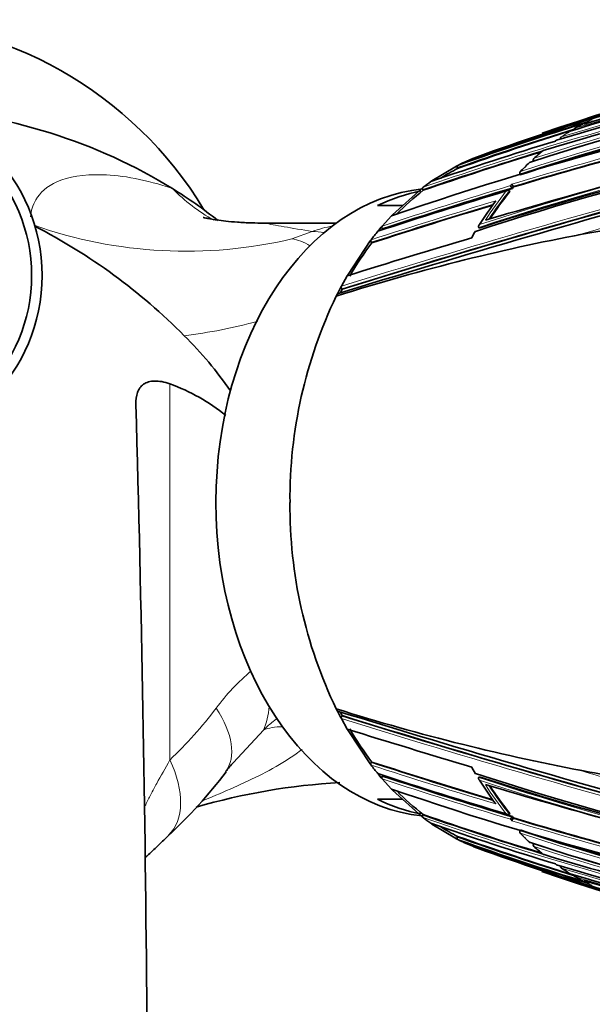
# Model space of a CAD drawing. Units: millimetres. Extents: x -313 to 1562, y 15 to 1387.
# Drawn here: x 614 to 647, y 197 to 254 of the extents above; entities that cross this region are included whole.
import ezdxf

# ---------------------------------------------------------------- set-up
doc = ezdxf.new("R2010")
doc.units = ezdxf.units.MM
doc.layers.add('DV5_Défaut', color=7, linetype='Continuous')
doc.layers.add('Défaut', color=7, linetype='Continuous')

# ---------------------------------------------------------------- blocks, each defined once
blk = doc.blocks.new('SE4')
at = {"layer": 'DV5_Défaut', "color": 7, "lineweight": 35}
for p, q in [((645.016, 246.782), (644.946, 246.732)), ((639.283, 245.295), (639.35, 245.329)), ((639.35, 245.329), (639.428, 245.368)), ((639.428, 245.368), (639.495, 245.402)), ((639.495, 245.402), (639.637, 245.47)), ((639.637, 245.47), (639.704, 245.501)), ((639.704, 245.501), (640.205, 245.72)), ((640.205, 245.72), (640.273, 245.748)), ((640.273, 245.748), (640.415, 245.803)), ((640.415, 245.803), (640.483, 245.83)), ((643.691, 245.602), (643.711, 245.568)), ((637.869, 244.446), (639.283, 245.295)), ((639.343, 245.158), (639.323, 245.203)), ((642.917, 244.843), (642.943, 244.804)), ((637.805, 244.401), (637.869, 244.446)), ((635.606, 242.502), (637.303, 244.033)), ((637.303, 244.033), (637.366, 244.081)), ((637.375, 243.904), (637.351, 243.947)), ((642.339, 243.842), (642.31, 243.879)), ((642.31, 243.879), (642.31, 243.879)), ((642.451, 244.051), (642.451, 244.052)), ((642.479, 244.014), (642.451, 244.051)), ((642.55, 244.098), (642.522, 244.136)), ((642.522, 244.136), (642.522, 244.136)), ((634.746, 243.027), (636.189, 243.027)), ((635.549, 242.441), (635.606, 242.502)), ((632.39, 242.026), (628.276, 242.026)), ((635.025, 241.86), (635.549, 242.441)), ((634.774, 241.561), (634.828, 241.627)), ((634.828, 241.627), (634.97, 241.796)), ((634.97, 241.796), (635.025, 241.86)), ((635.055, 241.682), (635.027, 241.72)), ((640.579, 241.744), (640.548, 241.776)), ((640.548, 241.776), (640.548, 241.776)), ((646.271, 241.349), (646.923, 241.468)), ((649.089, 241.839), (646.923, 241.468)), ((633.061, 239.089), (634.333, 241.002)), ((634.333, 241.002), (634.386, 241.072)), ((634.422, 240.894), (634.393, 240.93)), ((632.68, 238.409), (633.015, 239.01)), ((633.015, 239.01), (633.061, 239.089)), ((632.453, 237.973), (632.495, 238.056)), ((632.495, 238.056), (632.636, 238.327)), ((632.636, 238.327), (632.68, 238.409)), ((632.734, 238.238), (632.702, 238.268)), ((632.389, 237.846), (632.453, 237.973)), ((632.389, 214.208), (632.453, 214.081)), ((632.453, 214.081), (632.495, 213.999)), ((632.495, 213.999), (632.636, 213.727)), ((632.734, 213.817), (632.702, 213.787)), ((632.636, 213.727), (632.68, 213.646)), ((632.68, 213.646), (633.015, 213.044)), ((633.015, 213.044), (633.061, 212.966)), ((633.061, 212.966), (634.333, 211.052)), ((634.333, 211.052), (634.386, 210.983)), ((634.422, 211.16), (634.393, 211.125)), ((634.774, 210.493), (634.828, 210.427)), ((634.828, 210.427), (634.97, 210.259)), ((635.055, 210.373), (635.027, 210.335)), ((640.156, 210.85), (640.365, 210.485)), ((646.271, 210.706), (646.923, 210.587)), ((634.97, 210.259), (635.025, 210.194)), ((635.025, 210.194), (635.549, 209.613)), ((640.579, 210.311), (640.548, 210.279)), ((640.548, 210.279), (640.548, 210.279)), ((635.549, 209.613), (635.606, 209.553)), ((635.606, 209.553), (637.303, 208.022)), ((634.746, 209.027), (636.189, 209.027)), ((637.375, 208.15), (637.351, 208.108)), ((642.339, 208.212), (642.31, 208.175)), ((642.31, 208.175), (642.31, 208.175)), ((637.303, 208.022), (637.366, 207.973)), ((637.805, 207.653), (637.869, 207.609)), ((637.869, 207.609), (639.283, 206.76)), ((642.479, 208.041), (642.451, 208.003)), ((642.451, 208.003), (642.451, 208.003)), ((642.55, 207.956), (642.522, 207.919)), ((642.522, 207.919), (642.522, 207.919)), ((642.943, 207.251), (642.917, 207.212)), ((639.283, 206.76), (639.35, 206.725)), ((639.343, 206.897), (639.323, 206.851)), ((639.35, 206.725), (639.428, 206.686)), ((639.428, 206.686), (639.495, 206.653)), ((639.495, 206.653), (639.637, 206.585)), ((639.637, 206.585), (639.704, 206.553)), ((639.704, 206.553), (640.205, 206.335)), ((643.711, 206.486), (643.691, 206.453)), ((640.205, 206.335), (640.273, 206.307)), ((640.273, 206.307), (640.415, 206.251)), ((640.415, 206.251), (640.483, 206.225))]:
    blk.add_line(p, q, dxfattribs=at)
at = {"layer": 'DV5_Défaut', "color": 7, "lineweight": 18}
for p, q in [((644.946, 246.729), (645.017, 246.779)), ((643.74, 245.577), (643.725, 245.601)), ((642.977, 244.802), (642.951, 244.841)), ((629.849, 241.124), (631.009, 241.544)), ((622.851, 211.276), (622.851, 232.817)), ((628.213, 212.988), (626.505, 211.139)), ((642.977, 207.253), (642.951, 207.213)), ((643.74, 206.478), (643.725, 206.453)), ((644.946, 205.326), (645.017, 205.275))]:
    blk.add_line(p, q, dxfattribs=at)
at = {"layer": 'DV5_Défaut', "color": 7, "lineweight": 35}
for radius in [10, 9.4]:
    blk.add_circle((605.536, 239.027), radius, dxfattribs=at)
for centre, radius, start, end in [((605.536, 231.177), 22.5, 31.0601, 148.9399), ((683.34, 134.206), 119.555, 92.71365, 109.1129), ((681.247, 131.353), 120.232, 90.56837, 108.31514), ((687.239, 112.714), 140.818, 100.94528, 107.11717), ((694.77, 71.394), 181.009, 99.52353, 109.09717), ((689.339, 107.235), 146.819, 104.01537, 106.93529), ((692.517, 90.847), 163.006, 104.28297, 106.94204), ((692.52, 100.887), 153.992, 106.97521, 109.86009), ((694.366, 77.166), 173.027, 98.12313, 108.18468), ((691.884, 104.103), 150.76, 106.98732, 109.93455), ((694.603, 74.977), 175.299, 97.98306, 107.9496), ((695.246, 78.239), 175.517, 104.42379, 106.89379), ((694.52, 91.06), 163.848, 106.93837, 109.64774), ((652.312, 236.695), 12.444, 117.8935, 120.1315), ((695.046, 88.807), 165.977, 107.19901, 109.60933), ((654.499, 233.407), 16.393, 122.2304, 122.7675), ((645.834, 247.205), 0.1, 106.9524, 121.5445), ((700.576, 63.902), 191.103, 106.92366, 109.17564), ((681.995, 126.71), 124.37, 105.69055, 108.28342), ((645.329, 246.879), 0.1, 124.1759, 180), ((645.329, 246.879), 0.1, 180, 206.4108), ((698.398, 67.817), 186.362, 106.93744, 109.11363), ((644.43, 235.413), 11.139, 109.6049, 110.7499), ((709.563, 20.564), 233.363, 104.91138, 106.68825), ((653.832, 234.633), 15.016, 129.7764, 132.3821), ((644.289, 246.097), 0.1, 106.8558, 129.5584), ((654.594, 233.812), 16.14, 133.6776, 136.2845), ((643.516, 245.413), 0.1, 106.8041, 133.4963), ((643.776, 245.654), 0.1, 132.1752, 180), ((643.776, 245.654), 0.1, 180, 211.3834), ((645.13, 233.921), 12.64, 117.2471, 122.3037), ((642.999, 244.899), 0.1, 136.1175, 180), ((642.999, 244.899), 0.1, 180, 214.0982), ((835.859, -420.508), 689.182, 105.274281, 107.166005), ((799.114, -295.503), 559.073, 104.97505, 107.31349), ((645.63, 233.22), 13.647, 124.9858, 127.266), ((744.392, -104.474), 361.771, 105.42928, 106.61748), ((642.994, 244.498), 0.596, 203.9936, 217.4271), ((728.592, -44.987), 301.516, 106.66405, 108.12881), ((724.869, -31.268), 287.347, 106.66207, 108.21376), ((646.518, 232.068), 14.956, 127.6828, 135.506), ((657.078, 231.959), 18.933, 141.1247, 147.0178), ((642.92, 244.413), 0.592, 204.1235, 217.6769), ((655.963, 232.835), 17.516, 139.9797, 140.3386), ((657.295, 231.583), 19.643, 143.3923, 148.1858), ((737.991, -78.793), 336.045, 106.71304, 107.95067), ((599.514, 211.557), 34.074, 44.8262, 62.7616), ((648.444, 230.337), 17.687, 140.6115, 142.635), ((635.12, 241.791), 0.117, 143.8356, 217.5588), ((648.071, 230.588), 17.103, 139.5573, 139.7382), ((647.361, 237.331), 8.181, 148.7884, 151.7306), ((807.317, -320.323), 585.863, 106.57813, 107.308292), ((649.849, 229.243), 19.332, 142.9375, 149.7082), ((634.485, 241.005), 0.119, 146.3322, 219.1802), ((651.716, 228.148), 21.496, 152.0065, 152.647), ((632.789, 238.353), 0.122, 153.0771, 224.6504), ((656.432, 226.245), 26.695, 154.2419, 180.4676), ((607.852, 219.63), 22.469, 34.6802, 45.2127), ((619.178, 222.54), 10.914, 50.9009, 70.3319), ((-1107.538, 183.089), 1729.127, 0.449, 1.609003), ((656.434, 225.81), 26.698, 179.5336, 205.7569), ((669.049, 330.362), 121.802, 252.48342, 259.53373), ((835.859, 872.563), 689.182, 252.833995, 254.725719), ((651.716, 223.906), 21.496, 207.353, 207.9935), ((632.789, 213.701), 0.122, 135.3496, 206.9229), ((799.114, 747.558), 559.073, 252.68651, 255.02495), ((807.317, 772.378), 585.863, 252.691708, 253.42187), ((649.849, 222.811), 19.332, 210.2918, 217.0625), ((631.45, 206.492), 6.785, 136.7785, 142.6187), ((634.485, 211.049), 0.119, 140.8198, 213.6678), ((648.444, 221.717), 17.687, 217.365, 219.3885), ((737.991, 530.848), 336.045, 252.04933, 253.28696), ((603.764, 227.469), 27.971, 312.7522, 322.9024), ((728.592, 497.042), 301.516, 251.87119, 253.33595), ((648.071, 221.467), 17.103, 220.2618, 220.4427), ((724.869, 483.322), 287.347, 251.78624, 253.33793), ((694.366, 374.889), 173.027, 251.81532, 261.87687), ((666.149, 316.172), 107.321, 259.68024, 260.85364), ((634.814, 172.323), 37.731, 93.3873, 106.0701), ((635.12, 210.264), 0.117, 142.4412, 216.1644), ((694.603, 377.078), 175.299, 252.0504, 262.01694), ((657.295, 220.471), 19.643, 211.8142, 216.6077), ((744.392, 556.529), 361.771, 253.38252, 254.57072), ((657.078, 220.095), 18.933, 212.9822, 218.8753), ((694.77, 380.661), 181.009, 250.90283, 260.47647), ((646.518, 219.987), 14.956, 224.494, 232.3172), ((698.398, 384.238), 186.362, 250.88637, 253.06502), ((645.63, 218.834), 13.647, 232.734, 235.0142), ((700.576, 388.153), 191.103, 250.82436, 253.07634), ((642.92, 207.641), 0.592, 142.3231, 155.8765), ((642.994, 207.557), 0.596, 142.5729, 156.0064), ((655.963, 219.22), 17.516, 219.6614, 220.0203), ((709.563, 431.491), 233.363, 253.31175, 255.08862), ((645.13, 218.134), 12.64, 237.6963, 242.7529), ((642.999, 207.156), 0.1, 145.9018, 180), ((642.999, 207.156), 0.1, 180, 223.8825), ((655.462, 219.243), 17.461, 224.121, 226.5264), ((681.995, 325.344), 124.37, 251.71658, 254.30945), ((695.046, 363.248), 165.977, 250.39067, 252.80099), ((694.52, 360.994), 163.848, 250.35226, 253.06163), ((643.516, 206.642), 0.1, 226.5037, 253.1959), ((681.247, 320.702), 120.232, 251.68486, 269.43163), ((643.776, 206.401), 0.1, 148.6166, 180), ((692.52, 351.168), 153.992, 250.13991, 253.02479), ((691.884, 347.952), 150.76, 250.06545, 253.01268), ((644.43, 216.641), 11.139, 249.2501, 250.3953), ((643.776, 206.401), 0.1, 180, 227.8248), ((654.651, 218.529), 16.389, 228.115, 230.4974), ((644.289, 205.957), 0.1, 230.4416, 253.1442), ((695.246, 373.816), 175.517, 253.10621, 255.57621), ((648.227, 209.856), 5.596, 234.1018, 234.9908), ((692.517, 361.207), 163.006, 253.05796, 255.71703), ((683.34, 317.849), 119.555, 250.87609, 267.28635), ((645.329, 205.176), 0.1, 153.5892, 180), ((645.329, 205.176), 0.1, 180, 235.8241), ((652.663, 215.946), 13.127, 235.8083, 238.4415), ((645.834, 204.85), 0.1, 238.4555, 253.0476), ((687.239, 339.34), 140.818, 252.88283, 259.05472), ((652.312, 215.36), 12.444, 239.8685, 242.1065), ((689.339, 344.82), 146.819, 253.06471, 255.98463)]:
    blk.add_arc(centre, radius, start, end, dxfattribs=at)
at = {"layer": 'DV5_Défaut', "color": 7, "lineweight": 18}
for centre, radius, start, end in [((681.161, 132.241), 119.382, 90.41853, 108.27521), ((681.15, 132.389), 119.366, 90.3956, 108.27137), ((681.713, 128.388), 122.867, 91.0104, 108.392), ((681.725, 128.266), 122.855, 91.09321, 108.39776), ((686.861, 115.113), 138.49, 100.8569, 107.13206), ((691.717, 87.602), 162.58, 97.61626, 108.32406), ((691.808, 94.389), 159.513, 104.23973, 106.9569), ((698.104, 68.749), 185.432, 104.44609, 109.12474), ((698.037, 69.183), 185.122, 104.46617, 109.13114), ((691.698, 87.616), 162.424, 97.59414, 108.35577), ((694.862, 89.629), 165.3, 107.01526, 109.62247), ((693.784, 94.648), 160.254, 106.95182, 109.72239), ((652.418, 236.969), 12.209, 117.4831, 118.6089), ((695.079, 88.685), 166.153, 107.1746, 109.6073), ((652.663, 236.109), 13.127, 121.5585, 124.1917), ((709.566, 20.577), 233.531, 104.86355, 106.70215), ((709.746, 19.869), 234.125, 104.90779, 106.68627), ((653.728, 234.706), 14.89, 129.5799, 132.1987), ((654.479, 233.897), 15.994, 133.5204, 136.1437), ((803.72, -311.354), 575.755, 105.017729, 107.281808), ((803.199, -309.586), 573.771, 105.007972, 107.286672), ((655.094, 233.535), 16.577, 139.7071, 140.0882), ((630.672, 251.574), 10.773, 224.66, 240.4876), ((724.647, -30.471), 286.699, 106.67527, 108.21587), ((724.986, -31.734), 287.871, 106.66091, 108.20979), ((657.083, 231.938), 19.128, 141.4221, 147.5991), ((657.077, 231.978), 18.966, 141.1339, 147.2203), ((655.962, 232.854), 17.548, 139.9888, 140.3478), ((738.139, -79.227), 336.684, 106.67566, 107.94846), ((738.308, -79.923), 337.261, 106.6999, 107.94556), ((783.688, -218.89), 480.316, 105.67803, 106.62447), ((623.792, 266.668), 26.252, 250.6008, 283.3395), ((658.593, 230.772), 21.175, 149.3986, 150.5387), ((620.068, 265.06), 29.703, 276.9862, 285.2931), ((635.761, 206.587), 12.801, 130.0849, 143.2364), ((605.674, 229.292), 24.893, 313.6347, 322.8172), ((803.199, 761.641), 573.771, 252.713328, 254.992028), ((803.72, 763.409), 575.755, 252.718192, 254.982271), ((738.139, 531.282), 336.684, 252.05154, 253.32434), ((738.308, 531.978), 337.261, 252.05444, 253.3001), ((658.593, 221.283), 21.175, 209.4613, 210.6014), ((783.688, 670.945), 480.316, 253.37553, 254.32197), ((724.647, 482.525), 286.699, 251.78413, 253.32473), ((724.986, 483.789), 287.871, 251.79021, 253.33909), ((691.698, 364.439), 162.424, 251.64423, 262.40586), ((691.717, 364.453), 162.58, 251.67594, 262.38374), ((657.083, 220.117), 19.128, 212.4009, 218.5779), ((657.077, 220.076), 18.966, 212.7797, 218.8661), ((698.104, 383.305), 185.432, 250.87526, 255.55391), ((698.037, 382.872), 185.122, 250.86886, 255.53383), ((655.094, 218.519), 16.577, 219.9118, 220.2929), ((709.566, 431.478), 233.531, 253.29785, 255.13645), ((655.962, 219.201), 17.548, 219.6522, 220.0112), ((709.746, 432.185), 234.125, 253.31373, 255.09221), ((681.713, 323.667), 122.867, 251.608, 268.9896), ((654.479, 218.158), 15.994, 223.8563, 226.4796), ((681.725, 323.789), 122.855, 251.60224, 268.92421), ((695.079, 363.37), 166.153, 250.3927, 252.8254), ((694.862, 362.426), 165.3, 250.37753, 252.98474), ((693.784, 357.407), 160.254, 250.27761, 253.04818), ((681.161, 319.814), 119.382, 251.72479, 269.58147), ((681.15, 319.665), 119.366, 251.72863, 269.6044), ((653.728, 217.349), 14.89, 227.8013, 230.4201), ((691.808, 357.666), 159.513, 253.0431, 255.76027), ((686.861, 336.942), 138.49, 252.86794, 259.1431), ((652.418, 215.086), 12.209, 241.3911, 242.5169)]:
    blk.add_arc(centre, radius, start, end, dxfattribs=at)
at = {"layer": 'DV5_Défaut', "color": 7, "lineweight": 35}
for centre, major_axis, ratio, start_param, end_param in [((605.536, 226.027), (-28.5, 0), 0.798246, 4.052445, 4.620863), ((645.834, 247.205), (0.0523, -0.0852), 0.648347, 2.957836, 3.141593), ((645.834, 247.205), (0.0292, -0.0957), 0.691163, 3.141593, 3.335297), ((644.289, 246.097), (0.029, -0.0957), 0.691346, 3.141593, 3.454168), ((643.516, 245.413), (0.0289, -0.0957), 0.691445, 3.141593, 3.516583), ((605.536, 226.027), (-28.5, 0), 0.798246, 3.931447, 4.052445), ((638.223, 226.027), (0, 18), 0.707107, 0.069554, 3.069426), ((638.93, 226.027), (0, -18), 0.707107, 3.274607, 3.476489), ((587.424, 84.173), (112.619, 147.621), 0.521512, 0.51985, 0.635276), ((638.93, 226.027), (0, 18), 0.707107, 2.806696, 3.008579), ((643.516, 206.642), (0.0289, 0.0957), 0.691445, 2.766603, 3.141593), ((644.289, 205.957), (0.029, 0.0957), 0.691346, 2.829017, 3.141593), ((645.329, 205.176), (0.0562, 0.0827), 0.637121, 3.141593, 3.358538), ((645.834, 204.85), (0.0523, 0.0852), 0.648347, 3.141593, 3.32535), ((645.834, 204.85), (0.0292, 0.0957), 0.691163, 2.947888, 3.141593)]:
    blk.add_ellipse(centre, major_axis=major_axis, ratio=ratio, start_param=start_param, end_param=end_param, dxfattribs=at)
at = {"layer": 'DV5_Défaut', "color": 7, "lineweight": 18}
for centre, major_axis, ratio, start_param, end_param in [((645.329, 246.879), (-0.0291, 0.0957), 0.691268, 0.231662, 1.807283), ((645.329, 246.879), (0.0562, -0.0827), 0.637121, 2.924647, 3.141593), ((644.289, 246.097), (0.0637, -0.0771), 0.610186, 2.857336, 3.14391), ((643.516, 245.413), (0.0688, -0.0725), 0.58674, 2.808724, 3.14397), ((643.776, 245.654), (0.0854, 0.0521), 0.252943, 3.141593, 3.915859), ((643.776, 245.654), (-0.0289, 0.0957), 0.691471, 0.353757, 1.929384), ((643.776, 245.654), (0.0671, -0.0741), 0.594978, 2.824962, 3.141593), ((642.999, 244.899), (0.0828, 0.0561), 0.295946, 3.141593, 3.902402), ((642.999, 244.899), (-0.0288, 0.0957), 0.691572, 0.418242, 1.993873), ((642.999, 244.899), (0.0721, -0.0693), 0.569199, 2.776743, 3.141593), ((633.765, 226.027), (0, -15.999), 0.707107, 3.28224, 3.38768), ((632.387, 233.785), (-2.678, 7.539), 0.685804, 5.922818, 6.044229), ((630.959, 233.35), (-2.019, 7.741), 0.502617, 5.821778, 6.060356), ((623.869, 216.851), (3.566, -4.825), 0.626701, 0.32404, 0.64707), ((621.263, 214.248), (-4.788, 3.616), 0.516122, 3.136472, 4.112791), ((633.28, 208.482), (-5.773, 3.959), 0.439829, -0.557971, -0.279914), ((618.608, 211.276), (-4.153, 4.33), 0.585227, 3.148585, 4.200938), ((642.999, 207.156), (0.0828, -0.0561), 0.295946, 2.380783, 3.141593), ((642.999, 207.156), (-0.0288, -0.0957), 0.691572, 4.289312, 5.864944), ((642.999, 207.156), (0.0721, 0.0693), 0.569199, 3.141593, 3.506442), ((643.516, 206.642), (0.0688, 0.0725), 0.58674, 3.131726, 3.474462), ((643.776, 206.401), (0.0854, -0.0521), 0.252943, 2.367327, 3.141593), ((643.776, 206.401), (-0.0289, -0.0957), 0.691471, 4.353801, 5.929428), ((643.776, 206.401), (0.0671, 0.0741), 0.594978, 3.141593, 3.458224), ((644.289, 205.957), (0.0637, 0.0771), 0.610186, 3.130412, 3.425849), ((645.329, 205.176), (-0.0291, -0.0957), 0.691268, 4.475903, 6.051524)]:
    blk.add_ellipse(centre, major_axis=major_axis, ratio=ratio, start_param=start_param, end_param=end_param, dxfattribs=at)
at = {"layer": 'DV5_Défaut', "color": 7, "lineweight": 35}
for points, knots in [([(646.784, 247.8), (646.784, 247.8), (646.785, 247.8), (646.786, 247.801), (646.801, 247.807), (646.817, 247.811), (646.834, 247.814), (646.851, 247.816), (646.87, 247.816), (646.887, 247.813), (646.9, 247.811), (646.912, 247.807), (646.923, 247.801), (646.926, 247.799), (646.929, 247.797), (646.932, 247.795)], [0, 0, 0, 0, 0.013086, 0.013086, 0.013086, 0.337303, 0.337303, 0.337303, 0.688852, 0.688852, 0.688852, 0.933221, 0.933221, 0.933221, 1, 1, 1, 1]), ([(646.065, 247.458), (646.065, 247.457), (646.064, 247.457), (646.063, 247.457), (646.048, 247.45), (646.034, 247.441), (646.02, 247.431), (646.006, 247.42), (645.993, 247.407), (645.983, 247.392), (645.977, 247.381), (645.971, 247.37), (645.968, 247.358), (645.967, 247.355), (645.966, 247.351), (645.966, 247.348)], [0, 0, 0, 0, 0.013012, 0.013012, 0.013012, 0.338052, 0.338052, 0.338052, 0.689271, 0.689271, 0.689271, 0.932341, 0.932341, 0.932341, 1, 1, 1, 1]), ([(639.35, 245.329), (639.343, 245.325), (639.336, 245.32), (639.33, 245.313), (639.325, 245.306), (639.32, 245.297), (639.317, 245.288), (639.314, 245.278), (639.312, 245.268), (639.312, 245.257), (639.312, 245.246), (639.313, 245.235), (639.316, 245.224), (639.318, 245.217), (639.32, 245.21), (639.323, 245.203)], [0, 0, 0, 0, 0.215229, 0.215229, 0.215229, 0.430478, 0.430478, 0.430478, 0.645396, 0.645396, 0.645396, 0.859598, 0.859598, 0.859598, 1, 1, 1, 1]), ([(639.704, 245.501), (639.697, 245.498), (639.69, 245.492), (639.684, 245.486), (639.679, 245.479), (639.674, 245.47), (639.671, 245.461), (639.67, 245.458), (639.669, 245.456), (639.668, 245.453)], [0, 0, 0, 0, 0.436254, 0.436254, 0.436254, 0.872544, 0.872544, 0.872544, 1, 1, 1, 1]), ([(642.943, 244.803), (642.944, 244.803), (642.944, 244.802), (642.945, 244.802), (642.947, 244.8), (642.951, 244.798), (642.957, 244.798), (642.962, 244.798), (642.97, 244.8), (642.977, 244.802)], [0, 0, 0, 0, 0.100912, 0.100912, 0.100912, 0.544666, 0.544666, 0.544666, 1, 1, 1, 1]), ([(637.366, 244.081), (637.359, 244.076), (637.353, 244.069), (637.348, 244.061), (637.343, 244.052), (637.34, 244.043), (637.337, 244.032), (637.335, 244.022), (637.335, 244.011), (637.335, 244), (637.336, 243.989), (637.339, 243.978), (637.342, 243.967), (637.345, 243.96), (637.348, 243.953), (637.351, 243.947)], [0, 0, 0, 0, 0.216018, 0.216018, 0.216018, 0.432075, 0.432075, 0.432075, 0.647512, 0.647512, 0.647512, 0.861622, 0.861622, 0.861622, 1, 1, 1, 1]), ([(642.31, 243.879), (642.305, 243.886), (642.299, 243.891), (642.292, 243.895), (642.285, 243.899), (642.277, 243.902), (642.269, 243.904), (642.257, 243.907), (642.244, 243.907), (642.232, 243.906), (642.213, 243.904), (642.195, 243.9), (642.178, 243.893), (642.161, 243.886), (642.146, 243.877), (642.131, 243.867), (642.13, 243.867), (642.13, 243.866), (642.129, 243.866)], [0, 0, 0, 0, 0.127988, 0.127988, 0.127988, 0.254686, 0.254686, 0.254686, 0.442718, 0.442718, 0.442718, 0.722229, 0.722229, 0.722229, 0.989912, 0.989912, 0.989912, 1, 1, 1, 1]), ([(628.279, 242.029), (628.003, 242.03), (627.484, 242.032), (626.732, 242.075), (626.057, 242.138), (625.53, 242.207), (625.151, 242.27), (624.898, 242.32), (624.785, 242.347), (624.766, 242.353), (624.766, 242.353)], [0, 0, 0, 0, 0.121728, 0.271557, 0.4122, 0.54125, 0.665689, 0.790966, 0.918812, 1, 1, 1, 1]), ([(640.548, 241.776), (640.543, 241.782), (640.539, 241.788), (640.536, 241.795), (640.533, 241.802), (640.532, 241.81), (640.532, 241.818), (640.532, 241.829), (640.535, 241.841), (640.538, 241.852), (640.544, 241.868), (640.553, 241.884), (640.564, 241.899), (640.575, 241.913), (640.587, 241.926), (640.601, 241.937), (640.602, 241.938), (640.602, 241.938), (640.603, 241.939)], [0, 0, 0, 0, 0.126307, 0.126307, 0.126307, 0.251303, 0.251303, 0.251303, 0.43812, 0.43812, 0.43812, 0.718619, 0.718619, 0.718619, 0.98997, 0.98997, 0.98997, 1, 1, 1, 1]), ([(640.368, 241.551), (640.368, 241.551), (640.367, 241.551), (640.367, 241.552), (640.365, 241.557), (640.364, 241.562), (640.363, 241.565), (640.363, 241.568), (640.363, 241.569), (640.364, 241.571)], [0, 0, 0, 0, 0.030273, 0.030273, 0.030273, 0.619562, 0.619562, 0.619562, 1, 1, 1, 1]), ([(633.107, 239.039), (633.105, 239.04), (633.103, 239.041), (633.101, 239.042), (633.093, 239.046), (633.084, 239.048), (633.075, 239.048), (633.067, 239.048), (633.058, 239.046), (633.05, 239.043), (633.042, 239.039), (633.034, 239.034), (633.028, 239.027), (633.023, 239.022), (633.019, 239.016), (633.015, 239.01)], [0, 0, 0, 0, 0.053722, 0.053722, 0.053722, 0.305975, 0.305975, 0.305975, 0.559807, 0.559807, 0.559807, 0.817033, 0.817033, 0.817033, 1, 1, 1, 1]), ([(632.552, 238.005), (632.547, 238.008), (632.542, 238.01), (632.537, 238.012), (632.529, 238.015), (632.52, 238.017), (632.511, 238.016), (632.503, 238.016), (632.494, 238.013), (632.486, 238.009), (632.478, 238.005), (632.471, 237.999), (632.465, 237.991), (632.46, 237.986), (632.456, 237.98), (632.453, 237.973)], [0, 0, 0, 0, 0.139378, 0.139378, 0.139378, 0.368469, 0.368469, 0.368469, 0.599082, 0.599082, 0.599082, 0.832975, 0.832975, 0.832975, 1, 1, 1, 1]), ([(622.851, 232.817), (622.527, 232.934), (622.234, 232.988), (621.849, 232.979), (621.731, 232.961), (621.522, 232.897), (621.429, 232.852), (621.265, 232.736), (621.195, 232.665), (621.08, 232.506), (621.034, 232.416), (620.928, 232.122), (620.9, 231.892), (620.907, 231.641)], [0, 0, 0, 0, 0.25, 0.25, 0.375, 0.375, 0.5, 0.5, 0.625, 0.625, 0.75, 0.75, 1, 1, 1, 1]), ([(632.552, 214.05), (632.547, 214.047), (632.542, 214.044), (632.537, 214.042), (632.529, 214.039), (632.52, 214.038), (632.511, 214.039), (632.503, 214.039), (632.494, 214.042), (632.486, 214.046), (632.478, 214.05), (632.471, 214.056), (632.465, 214.063), (632.46, 214.069), (632.456, 214.075), (632.453, 214.081)], [0, 0, 0, 0, 0.139378, 0.139378, 0.139378, 0.368469, 0.368469, 0.368469, 0.599082, 0.599082, 0.599082, 0.832975, 0.832975, 0.832975, 1, 1, 1, 1]), ([(633.107, 213.015), (633.105, 213.014), (633.103, 213.013), (633.101, 213.013), (633.093, 213.009), (633.084, 213.007), (633.075, 213.007), (633.067, 213.007), (633.058, 213.008), (633.05, 213.012), (633.042, 213.015), (633.034, 213.021), (633.028, 213.028), (633.023, 213.033), (633.019, 213.038), (633.015, 213.044)], [0, 0, 0, 0, 0.053722, 0.053722, 0.053722, 0.305975, 0.305975, 0.305975, 0.559807, 0.559807, 0.559807, 0.817033, 0.817033, 0.817033, 1, 1, 1, 1]), ([(640.368, 210.504), (640.368, 210.504), (640.367, 210.503), (640.367, 210.503), (640.365, 210.497), (640.364, 210.493), (640.363, 210.489), (640.363, 210.487), (640.363, 210.485), (640.364, 210.484)], [0, 0, 0, 0, 0.029766, 0.029766, 0.029766, 0.609184, 0.609184, 0.609184, 1, 1, 1, 1]), ([(640.548, 210.279), (640.543, 210.273), (640.539, 210.266), (640.536, 210.259), (640.533, 210.252), (640.532, 210.245), (640.532, 210.237), (640.532, 210.226), (640.535, 210.214), (640.538, 210.203), (640.544, 210.187), (640.553, 210.171), (640.564, 210.156), (640.575, 210.142), (640.587, 210.129), (640.601, 210.117), (640.602, 210.117), (640.602, 210.117), (640.603, 210.116)], [0, 0, 0, 0, 0.126307, 0.126307, 0.126307, 0.251303, 0.251303, 0.251303, 0.43812, 0.43812, 0.43812, 0.718619, 0.718619, 0.718619, 0.98997, 0.98997, 0.98997, 1, 1, 1, 1]), ([(637.366, 207.973), (637.359, 207.979), (637.353, 207.986), (637.348, 207.994), (637.343, 208.002), (637.34, 208.012), (637.337, 208.022), (637.335, 208.033), (637.335, 208.044), (637.335, 208.055), (637.336, 208.066), (637.339, 208.077), (637.342, 208.088), (637.345, 208.095), (637.348, 208.101), (637.351, 208.108)], [0, 0, 0, 0, 0.216018, 0.216018, 0.216018, 0.432075, 0.432075, 0.432075, 0.647512, 0.647512, 0.647512, 0.861622, 0.861622, 0.861622, 1, 1, 1, 1]), ([(642.31, 208.175), (642.305, 208.169), (642.299, 208.164), (642.292, 208.159), (642.285, 208.155), (642.277, 208.153), (642.269, 208.151), (642.257, 208.148), (642.244, 208.148), (642.232, 208.149), (642.213, 208.15), (642.195, 208.155), (642.178, 208.162), (642.161, 208.169), (642.146, 208.178), (642.131, 208.188), (642.13, 208.188), (642.13, 208.189), (642.129, 208.189)], [0, 0, 0, 0, 0.127988, 0.127988, 0.127988, 0.254686, 0.254686, 0.254686, 0.442718, 0.442718, 0.442718, 0.722229, 0.722229, 0.722229, 0.989912, 0.989912, 0.989912, 1, 1, 1, 1]), ([(642.943, 207.251), (642.944, 207.252), (642.944, 207.252), (642.945, 207.253), (642.947, 207.255), (642.951, 207.256), (642.957, 207.256), (642.962, 207.256), (642.97, 207.255), (642.977, 207.253)], [0, 0, 0, 0, 0.100913, 0.100913, 0.100913, 0.544666, 0.544666, 0.544666, 1, 1, 1, 1]), ([(621.431, 205.678), (621.494, 205.737), (621.75, 205.977), (622.205, 206.4), (622.583, 206.763), (622.784, 206.956)], [0, 0, 0, 0, 0.156225, 0.621154, 1, 1, 1, 1]), ([(639.35, 206.725), (639.343, 206.729), (639.336, 206.735), (639.33, 206.742), (639.325, 206.749), (639.32, 206.757), (639.317, 206.767), (639.314, 206.776), (639.312, 206.787), (639.312, 206.798), (639.312, 206.808), (639.313, 206.819), (639.316, 206.83), (639.318, 206.837), (639.32, 206.845), (639.323, 206.851)], [0, 0, 0, 0, 0.215229, 0.215229, 0.215229, 0.430478, 0.430478, 0.430478, 0.645396, 0.645396, 0.645396, 0.859598, 0.859598, 0.859598, 1, 1, 1, 1]), ([(639.704, 206.553), (639.697, 206.557), (639.69, 206.562), (639.684, 206.569), (639.679, 206.576), (639.674, 206.584), (639.671, 206.594), (639.67, 206.596), (639.669, 206.599), (639.668, 206.602)], [0, 0, 0, 0, 0.436254, 0.436254, 0.436254, 0.8725445, 0.8725445, 0.8725445, 1, 1, 1, 1]), ([(646.065, 204.597), (646.065, 204.597), (646.064, 204.598), (646.063, 204.598), (646.048, 204.605), (646.034, 204.614), (646.02, 204.624), (646.006, 204.635), (645.993, 204.648), (645.983, 204.663), (645.977, 204.673), (645.971, 204.685), (645.968, 204.697), (645.967, 204.7), (645.966, 204.704), (645.966, 204.707)], [0, 0, 0, 0, 0.0130121, 0.0130121, 0.0130121, 0.3380518, 0.3380518, 0.3380518, 0.6892709, 0.6892709, 0.6892709, 0.9323405, 0.9323405, 0.9323405, 1, 1, 1, 1]), ([(646.784, 204.255), (646.784, 204.254), (646.785, 204.254), (646.786, 204.254), (646.801, 204.248), (646.817, 204.243), (646.834, 204.241), (646.851, 204.239), (646.87, 204.238), (646.887, 204.242), (646.9, 204.244), (646.912, 204.248), (646.923, 204.254), (646.926, 204.256), (646.929, 204.257), (646.932, 204.259)], [0, 0, 0, 0, 0.013086, 0.013086, 0.013086, 0.337303, 0.337303, 0.337303, 0.688852, 0.688852, 0.688852, 0.933221, 0.933221, 0.933221, 1, 1, 1, 1])]:
    blk.add_open_spline(points, degree=3, knots=knots, dxfattribs=at)
at = {"layer": 'DV5_Défaut', "color": 7, "lineweight": 18}
for points, knots in [([(614.863, 242.388), (614.902, 242.732), (615, 243.052), (615.41, 243.768), (615.795, 244.134), (617.032, 244.668), (617.884, 244.832), (620.127, 244.762), (621.489, 244.528), (623.009, 244.001)], [0, 0, 0, 0, 0.1949734, 0.1949734, 0.4633189, 0.4633189, 0.7316644, 0.7316644, 1, 1, 1, 1]), ([(628.258, 242.027), (628.262, 242.027), (628.296, 242.02), (628.534, 241.976), (628.939, 241.901), (629.877, 241.736), (630.425, 241.643), (631.009, 241.544)], [0, 0, 0, 0, 0.123959, 0.123959, 0.561979, 0.561979, 1, 1, 1, 1]), ([(629.029, 213.671), (628.917, 213.594), (628.805, 213.51), (628.531, 213.285), (628.371, 213.14), (628.213, 212.988)], [0, 0, 0, 0, 0.402206, 0.402206, 1, 1, 1, 1]), ([(630.433, 211.885), (630.317, 211.797), (630.2, 211.711), (629.589, 211.28), (629.073, 210.97), (628.015, 210.397), (627.473, 210.134), (626.382, 209.637), (625.832, 209.403), (625.089, 209.094), (624.897, 209.015), (624.705, 208.937)], [0, 0, 0, 0, 0.066908, 0.066908, 0.345552, 0.345552, 0.624197, 0.624197, 0.902842, 0.902842, 1, 1, 1, 1]), ([(621.379, 208.514), (621.408, 208.579), (621.438, 208.644), (621.56, 208.905), (621.66, 209.105), (621.873, 209.512), (621.986, 209.719), (622.339, 210.358), (622.592, 210.804), (622.851, 211.276)], [0, 0, 0, 0, 0.078422, 0.078422, 0.308817, 0.308817, 0.539211, 0.539211, 1, 1, 1, 1])]:
    blk.add_open_spline(points, degree=3, knots=knots, dxfattribs=at)

msp = doc.modelspace()

# ---------------------------------------------------------------- block references
at = {"layer": 'Défaut'}
msp.add_blockref('SE4', (0, 0), dxfattribs=at)

doc.saveas('drawing.dxf')
